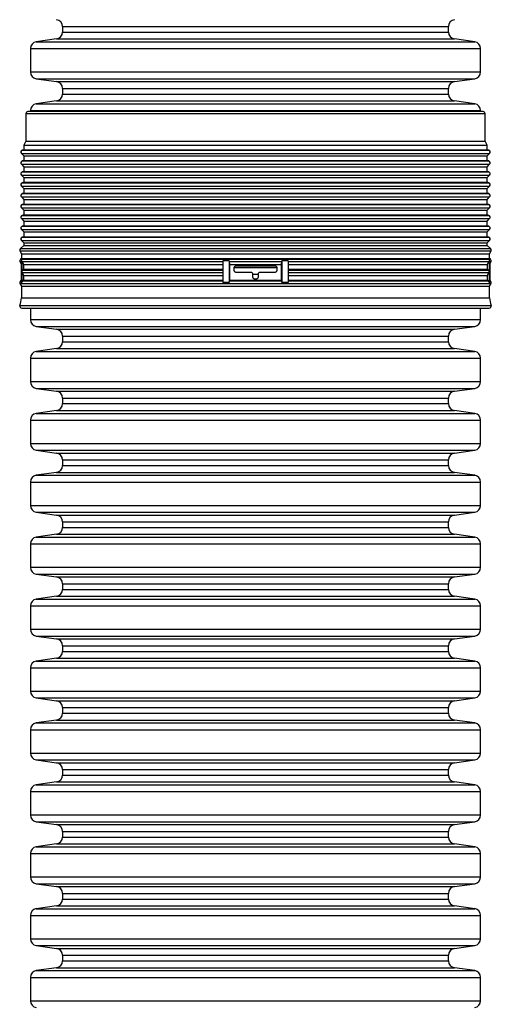
# Model space of a CAD drawing. Units: millimetres. Extents: x 848 to 35957, y 596 to 21728.
# Drawn here: x 33129 to 33345, y 11286 to 11737 of the extents above; entities that cross this region are included whole.
import ezdxf

# ---------------------------------------------------------------- set-up
doc = ezdxf.new("R2010")
doc.units = ezdxf.units.MM
doc.header["$LTSCALE"] = 85

msp = doc.modelspace()

# ---------------------------------------------------------------- linework, layer by layer
at = {"color": 7, "linetype": 'Continuous', "lineweight": 25}
for p, q in [((33148.87, 11733.62), (33148.87, 11731.03)), ((33148.87, 11733.62), (33325.4, 11733.62)), ((33325.4, 11731.03), (33325.4, 11733.62)), ((33146.16, 11727.91), (33136.86, 11726.6)), ((33146.16, 11727.91), (33328.11, 11727.91)), ((33148.87, 11731.03), (33325.4, 11731.03)), ((33337.41, 11726.6), (33328.11, 11727.91)), ((33134.15, 11723.48), (33134.15, 11712.8)), ((33134.15, 11723.48), (33340.12, 11723.48)), ((33136.86, 11726.6), (33337.41, 11726.6)), ((33340.12, 11712.8), (33340.12, 11723.48)), ((33134.15, 11712.8), (33340.12, 11712.8)), ((33136.86, 11709.69), (33146.16, 11708.38)), ((33136.86, 11709.69), (33337.41, 11709.69)), ((33146.16, 11708.38), (33328.11, 11708.38)), ((33148.87, 11705.26), (33148.87, 11702.67)), ((33148.87, 11705.26), (33325.4, 11705.26)), ((33325.4, 11702.67), (33325.4, 11705.26)), ((33328.11, 11708.38), (33337.41, 11709.69)), ((33148.87, 11702.67), (33325.4, 11702.67)), ((33146.16, 11699.55), (33136.86, 11698.25)), ((33136.86, 11698.25), (33337.41, 11698.25)), ((33146.16, 11699.55), (33328.11, 11699.55)), ((33337.41, 11698.25), (33328.11, 11699.55)), ((33132.14, 11693.74), (33132.14, 11681.03)), ((33132.14, 11693.74), (33342.13, 11693.74)), ((33341.23, 11694.64), (33133.04, 11694.64)), ((33134.15, 11695.13), (33134.15, 11694.64)), ((33134.15, 11695.13), (33340.12, 11695.13)), ((33340.12, 11694.64), (33340.12, 11695.13)), ((33342.13, 11681.03), (33342.13, 11693.74)), ((33132.14, 11681.03), (33131.17, 11679.34)), ((33131.17, 11679.34), (33131.17, 11677.2)), ((33131.17, 11679.34), (33343.1, 11679.34)), ((33132.14, 11681.03), (33342.13, 11681.03)), ((33343.1, 11679.34), (33342.13, 11681.03)), ((33343.1, 11677.2), (33343.1, 11679.34)), ((33130.04, 11675.5), (33131.17, 11674.37)), ((33130.04, 11675.5), (33344.24, 11675.5)), ((33131.17, 11677.2), (33130.44, 11677)), ((33130.44, 11677), (33343.83, 11677)), ((33131.17, 11677.2), (33343.1, 11677.2)), ((33131.17, 11674.37), (33131.17, 11672.22)), ((33131.17, 11674.37), (33343.1, 11674.37)), ((33343.83, 11677), (33343.1, 11677.2)), ((33343.1, 11674.37), (33344.24, 11675.5)), ((33343.1, 11672.22), (33343.1, 11674.37)), ((33130.04, 11670.52), (33131.17, 11669.39)), ((33130.04, 11670.52), (33344.24, 11670.52)), ((33131.17, 11672.22), (33130.44, 11672.03)), ((33130.44, 11672.03), (33343.83, 11672.03)), ((33131.17, 11672.22), (33343.1, 11672.22)), ((33131.17, 11669.39), (33131.17, 11667.24)), ((33131.17, 11669.39), (33343.1, 11669.39)), ((33343.83, 11672.03), (33343.1, 11672.22)), ((33343.1, 11669.39), (33344.24, 11670.52)), ((33343.1, 11667.24), (33343.1, 11669.39)), ((33130.04, 11665.54), (33131.17, 11664.41)), ((33130.04, 11665.54), (33344.24, 11665.54)), ((33131.17, 11667.24), (33130.44, 11667.05)), ((33130.44, 11667.05), (33343.83, 11667.05)), ((33131.17, 11667.24), (33343.1, 11667.24)), ((33343.83, 11667.05), (33343.1, 11667.24)), ((33343.1, 11664.41), (33344.24, 11665.54)), ((33130.04, 11660.56), (33131.17, 11659.43)), ((33130.04, 11660.56), (33344.24, 11660.56)), ((33131.17, 11662.27), (33130.44, 11662.07)), ((33130.44, 11662.07), (33343.83, 11662.07)), ((33131.17, 11664.41), (33131.17, 11662.27)), ((33131.17, 11664.41), (33343.1, 11664.41)), ((33131.17, 11662.27), (33343.1, 11662.27)), ((33343.1, 11662.27), (33343.1, 11664.41)), ((33343.83, 11662.07), (33343.1, 11662.27)), ((33343.1, 11659.43), (33344.24, 11660.56)), ((33131.17, 11657.29), (33130.44, 11657.09)), ((33130.44, 11657.09), (33343.83, 11657.09)), ((33131.17, 11659.43), (33131.17, 11657.29)), ((33131.17, 11659.43), (33343.1, 11659.43)), ((33131.17, 11657.29), (33343.1, 11657.29)), ((33343.1, 11657.29), (33343.1, 11659.43)), ((33343.83, 11657.09), (33343.1, 11657.29)), ((33130.04, 11655.59), (33131.17, 11654.45)), ((33130.04, 11655.59), (33344.24, 11655.59)), ((33131.17, 11652.31), (33130.44, 11652.11)), ((33130.44, 11652.11), (33343.83, 11652.11)), ((33131.17, 11654.45), (33131.17, 11652.31)), ((33131.17, 11654.45), (33343.1, 11654.45)), ((33131.17, 11652.31), (33343.1, 11652.31)), ((33343.1, 11654.45), (33344.24, 11655.59)), ((33343.1, 11652.31), (33343.1, 11654.45)), ((33343.83, 11652.11), (33343.1, 11652.31)), ((33130.04, 11650.61), (33131.17, 11649.47)), ((33130.04, 11650.61), (33344.24, 11650.61)), ((33131.17, 11647.33), (33130.44, 11647.14)), ((33130.44, 11647.14), (33343.83, 11647.14)), ((33131.17, 11649.47), (33131.17, 11647.33)), ((33131.17, 11649.47), (33343.1, 11649.47)), ((33131.17, 11647.33), (33343.1, 11647.33)), ((33343.1, 11649.47), (33344.24, 11650.61)), ((33343.1, 11647.33), (33343.1, 11649.47)), ((33343.83, 11647.14), (33343.1, 11647.33)), ((33130.04, 11645.63), (33131.17, 11644.5)), ((33130.04, 11645.63), (33344.24, 11645.63)), ((33131.17, 11642.35), (33130.44, 11642.16)), ((33130.44, 11642.16), (33343.83, 11642.16)), ((33131.17, 11644.5), (33131.17, 11642.35)), ((33131.17, 11644.5), (33343.1, 11644.5)), ((33131.17, 11642.35), (33343.1, 11642.35)), ((33343.1, 11644.5), (33344.24, 11645.63)), ((33343.1, 11642.35), (33343.1, 11644.5)), ((33343.83, 11642.16), (33343.1, 11642.35)), ((33130.04, 11640.65), (33131.17, 11639.52)), ((33130.04, 11640.65), (33344.24, 11640.65)), ((33131.17, 11639.52), (33131.17, 11637.37)), ((33131.17, 11639.52), (33343.1, 11639.52)), ((33343.1, 11639.52), (33344.24, 11640.65)), ((33343.1, 11637.37), (33343.1, 11639.52)), ((33131.17, 11633.39), (33129.58, 11632.01)), ((33130.04, 11635.67), (33131.17, 11634.54)), ((33130.04, 11635.67), (33344.24, 11635.67)), ((33131.17, 11637.37), (33130.44, 11637.18)), ((33130.44, 11637.18), (33343.83, 11637.18)), ((33131.17, 11637.37), (33343.1, 11637.37)), ((33131.17, 11634.54), (33131.17, 11633.39)), ((33131.17, 11634.54), (33343.1, 11634.54)), ((33131.17, 11633.39), (33343.1, 11633.39)), ((33343.83, 11637.18), (33343.1, 11637.37)), ((33343.1, 11634.54), (33344.24, 11635.67)), ((33343.1, 11633.39), (33343.1, 11634.54)), ((33344.69, 11632.01), (33343.1, 11633.39)), ((33129.37, 11630.94), (33130.04, 11629.56)), ((33129.37, 11630.94), (33344.91, 11630.94)), ((33129.58, 11632.01), (33344.69, 11632.01)), ((33130.04, 11629.56), (33130.04, 11627.43)), ((33130.04, 11629.56), (33344.24, 11629.56)), ((33344.24, 11629.56), (33344.91, 11630.94)), ((33344.24, 11627.43), (33344.24, 11629.56)), ((33129.37, 11625.96), (33129.94, 11624.77)), ((33129.37, 11625.96), (33129.94, 11625.96)), ((33130.04, 11627.43), (33129.58, 11627.03)), ((33129.58, 11627.03), (33344.69, 11627.03)), ((33130.31, 11626.35), (33129.94, 11626.35)), ((33129.94, 11626.35), (33129.94, 11616.4)), ((33130.04, 11627.43), (33344.24, 11627.43)), ((33130.31, 11626.35), (33130.31, 11621.38)), ((33130.4, 11625.96), (33222.2, 11625.96)), ((33130.4, 11625.96), (33131.07, 11624.58)), ((33131.07, 11624.58), (33222.19, 11624.58)), ((33131.07, 11624.58), (33131.07, 11622.45)), ((33225.14, 11626.35), (33222.19, 11626.35)), ((33222.19, 11626.35), (33222.19, 11621.38)), ((33225.14, 11626.35), (33225.14, 11616.4)), ((33225.15, 11625.96), (33249.12, 11625.96)), ((33225.15, 11625.96), (33225.22, 11624.58)), ((33225.22, 11624.58), (33249.05, 11624.58)), ((33225.22, 11624.58), (33225.22, 11617.47)), ((33249.05, 11624.58), (33249.12, 11625.96)), ((33249.05, 11617.47), (33249.05, 11624.58)), ((33252.06, 11626.35), (33249.13, 11626.35)), ((33249.13, 11626.35), (33249.13, 11616.4)), ((33252.05, 11625.96), (33343.87, 11625.96)), ((33252.06, 11626.35), (33252.06, 11621.38)), ((33252.06, 11624.58), (33343.2, 11624.58)), ((33343.2, 11624.58), (33343.87, 11625.96)), ((33343.2, 11622.45), (33343.2, 11624.58)), ((33344.33, 11626.35), (33343.96, 11626.35)), ((33343.96, 11626.35), (33343.96, 11621.38)), ((33344.69, 11627.03), (33344.24, 11627.43)), ((33344.33, 11626.35), (33344.33, 11616.4)), ((33344.33, 11624.77), (33344.91, 11625.96)), ((33344.33, 11625.96), (33344.91, 11625.96)), ((33130.31, 11621.38), (33130.31, 11616.4)), ((33130.4, 11620.98), (33222.2, 11620.98)), ((33130.4, 11620.98), (33131.07, 11619.61)), ((33131.07, 11622.45), (33130.62, 11622.05)), ((33130.62, 11622.05), (33222.23, 11622.05)), ((33131.07, 11622.45), (33222.19, 11622.45)), ((33131.07, 11619.61), (33222.19, 11619.61)), ((33131.07, 11619.61), (33131.07, 11617.47)), ((33222.19, 11621.38), (33222.19, 11616.4)), ((33227.24, 11622.97), (33227.24, 11622.07)), ((33227.31, 11623.31), (33246.96, 11623.31)), ((33246.13, 11623.87), (33228.14, 11623.87)), ((33228.14, 11621.17), (33234.89, 11621.17)), ((33235.79, 11620.27), (33235.79, 11619.01)), ((33235.79, 11620.2), (33238.52, 11620.2)), ((33238.49, 11619.01), (33238.49, 11620.27)), ((33239.38, 11621.17), (33246.13, 11621.17)), ((33247.03, 11622.07), (33247.03, 11622.97)), ((33252.02, 11622.05), (33343.65, 11622.05)), ((33252.05, 11620.98), (33343.87, 11620.98)), ((33252.06, 11622.45), (33343.2, 11622.45)), ((33252.06, 11621.38), (33252.06, 11616.4)), ((33252.06, 11619.61), (33343.2, 11619.61)), ((33343.65, 11622.05), (33343.2, 11622.45)), ((33343.2, 11619.61), (33343.87, 11620.98)), ((33343.2, 11617.47), (33343.2, 11619.61)), ((33343.96, 11621.38), (33343.96, 11616.4)), ((33129.37, 11616), (33130.04, 11614.63)), ((33129.37, 11616), (33344.91, 11616)), ((33129.94, 11617.39), (33129.58, 11617.08)), ((33129.58, 11617.08), (33129.94, 11617.08)), ((33130.31, 11616.4), (33129.94, 11616.4)), ((33131.07, 11617.47), (33130.62, 11617.08)), ((33130.62, 11617.08), (33222.23, 11617.08)), ((33131.07, 11617.47), (33222.19, 11617.47)), ((33225.14, 11616.4), (33222.19, 11616.4)), ((33225.22, 11617.47), (33225.17, 11617.08)), ((33225.17, 11617.08), (33249.1, 11617.08)), ((33225.22, 11617.47), (33249.05, 11617.47)), ((33236.69, 11618.11), (33237.59, 11618.11)), ((33249.1, 11617.08), (33249.05, 11617.47)), ((33252.06, 11616.4), (33249.13, 11616.4)), ((33252.02, 11617.08), (33343.65, 11617.08)), ((33252.06, 11617.47), (33343.2, 11617.47)), ((33343.65, 11617.08), (33343.2, 11617.47)), ((33344.33, 11616.4), (33343.96, 11616.4)), ((33344.24, 11614.63), (33344.91, 11616)), ((33344.69, 11617.08), (33344.33, 11617.39)), ((33344.33, 11617.08), (33344.69, 11617.08)), ((33130.04, 11614.63), (33130.04, 11609.33)), ((33130.04, 11614.63), (33344.24, 11614.63)), ((33344.24, 11609.33), (33344.24, 11614.63)), ((33130.04, 11609.33), (33344.24, 11609.33)), ((33129.35, 11605.92), (33344.93, 11605.92)), ((33130.17, 11604.67), (33344.1, 11604.67)), ((33134.15, 11604.67), (33134.15, 11599.38)), ((33340.12, 11599.38), (33340.12, 11604.67)), ((33134.15, 11599.38), (33340.12, 11599.38)), ((33136.86, 11596.27), (33146.16, 11594.96)), ((33136.86, 11596.27), (33337.41, 11596.27)), ((33146.16, 11594.96), (33328.11, 11594.96)), ((33328.11, 11594.96), (33337.41, 11596.27)), ((33148.87, 11591.84), (33148.87, 11589.25)), ((33148.87, 11591.84), (33325.4, 11591.84)), ((33148.87, 11589.25), (33325.4, 11589.25)), ((33325.4, 11589.25), (33325.4, 11591.84)), ((33146.16, 11586.13), (33136.86, 11584.83)), ((33136.86, 11584.83), (33337.41, 11584.83)), ((33146.16, 11586.13), (33328.11, 11586.13)), ((33337.41, 11584.83), (33328.11, 11586.13)), ((33134.15, 11581.71), (33134.15, 11571.03)), ((33134.15, 11581.71), (33340.12, 11581.71)), ((33340.12, 11571.03), (33340.12, 11581.71)), ((33134.15, 11571.03), (33340.12, 11571.03)), ((33136.86, 11567.91), (33146.16, 11566.61)), ((33136.86, 11567.91), (33337.41, 11567.91)), ((33146.16, 11566.61), (33328.11, 11566.61)), ((33328.11, 11566.61), (33337.41, 11567.91)), ((33148.87, 11563.49), (33148.87, 11560.9)), ((33148.87, 11563.49), (33325.4, 11563.49)), ((33325.4, 11560.9), (33325.4, 11563.49)), ((33146.16, 11557.78), (33136.86, 11556.47)), ((33136.86, 11556.47), (33337.41, 11556.47)), ((33146.16, 11557.78), (33328.11, 11557.78)), ((33148.87, 11560.9), (33325.4, 11560.9)), ((33337.41, 11556.47), (33328.11, 11557.78)), ((33134.15, 11553.35), (33134.15, 11542.67)), ((33134.15, 11553.35), (33340.12, 11553.35)), ((33340.12, 11542.67), (33340.12, 11553.35)), ((33134.15, 11542.67), (33340.12, 11542.67)), ((33136.86, 11539.56), (33146.16, 11538.25)), ((33136.86, 11539.56), (33337.41, 11539.56)), ((33328.11, 11538.25), (33337.41, 11539.56)), ((33146.16, 11538.25), (33328.11, 11538.25)), ((33148.87, 11535.13), (33148.87, 11532.54)), ((33148.87, 11535.13), (33325.4, 11535.13)), ((33325.4, 11532.54), (33325.4, 11535.13)), ((33146.16, 11529.42), (33136.86, 11528.12)), ((33146.16, 11529.42), (33328.11, 11529.42)), ((33148.87, 11532.54), (33325.4, 11532.54)), ((33337.41, 11528.12), (33328.11, 11529.42)), ((33134.15, 11525), (33134.15, 11514.32)), ((33134.15, 11525), (33340.12, 11525)), ((33136.86, 11528.12), (33337.41, 11528.12)), ((33340.12, 11514.32), (33340.12, 11525)), ((33134.15, 11514.32), (33340.12, 11514.32)), ((33136.86, 11511.2), (33146.16, 11509.9)), ((33136.86, 11511.2), (33337.41, 11511.2)), ((33146.16, 11509.9), (33328.11, 11509.9)), ((33328.11, 11509.9), (33337.41, 11511.2)), ((33148.87, 11506.78), (33148.87, 11504.19)), ((33148.87, 11506.78), (33325.4, 11506.78)), ((33148.87, 11504.19), (33325.4, 11504.19)), ((33325.4, 11504.19), (33325.4, 11506.78)), ((33146.16, 11501.07), (33136.86, 11499.76)), ((33136.86, 11499.76), (33337.41, 11499.76)), ((33146.16, 11501.07), (33328.11, 11501.07)), ((33337.41, 11499.76), (33328.11, 11501.07)), ((33134.15, 11496.64), (33134.15, 11485.96)), ((33134.15, 11496.64), (33340.12, 11496.64)), ((33340.12, 11485.96), (33340.12, 11496.64)), ((33134.15, 11485.96), (33340.12, 11485.96)), ((33136.86, 11482.85), (33146.16, 11481.54)), ((33136.86, 11482.85), (33337.41, 11482.85)), ((33146.16, 11481.54), (33328.11, 11481.54)), ((33328.11, 11481.54), (33337.41, 11482.85)), ((33148.87, 11478.42), (33148.87, 11475.83)), ((33148.87, 11478.42), (33325.4, 11478.42)), ((33148.87, 11475.83), (33325.4, 11475.83)), ((33325.4, 11475.83), (33325.4, 11478.42)), ((33146.16, 11472.71), (33136.86, 11471.41)), ((33136.86, 11471.41), (33337.41, 11471.41)), ((33146.16, 11472.71), (33328.11, 11472.71)), ((33337.41, 11471.41), (33328.11, 11472.71)), ((33134.15, 11468.29), (33134.15, 11457.61)), ((33134.15, 11468.29), (33340.12, 11468.29)), ((33340.12, 11457.61), (33340.12, 11468.29)), ((33134.15, 11457.61), (33340.12, 11457.61)), ((33136.86, 11454.49), (33146.16, 11453.19)), ((33136.86, 11454.49), (33337.41, 11454.49)), ((33146.16, 11453.19), (33328.11, 11453.19)), ((33328.11, 11453.19), (33337.41, 11454.49)), ((33148.87, 11450.07), (33148.87, 11447.48)), ((33148.87, 11450.07), (33325.4, 11450.07)), ((33325.4, 11447.48), (33325.4, 11450.07)), ((33146.16, 11444.36), (33136.86, 11443.05)), ((33146.16, 11444.36), (33328.11, 11444.36)), ((33148.87, 11447.48), (33325.4, 11447.48)), ((33337.41, 11443.05), (33328.11, 11444.36)), ((33134.15, 11439.93), (33134.15, 11429.26)), ((33134.15, 11439.93), (33340.12, 11439.93)), ((33136.86, 11443.05), (33337.41, 11443.05)), ((33340.12, 11429.26), (33340.12, 11439.93)), ((33134.15, 11429.26), (33340.12, 11429.26)), ((33136.86, 11426.14), (33146.16, 11424.83)), ((33136.86, 11426.14), (33337.41, 11426.14)), ((33328.11, 11424.83), (33337.41, 11426.14)), ((33146.16, 11424.83), (33328.11, 11424.83)), ((33148.87, 11421.71), (33148.87, 11419.12)), ((33148.87, 11421.71), (33325.4, 11421.71)), ((33325.4, 11419.12), (33325.4, 11421.71)), ((33148.87, 11419.12), (33325.4, 11419.12)), ((33146.16, 11416), (33136.86, 11414.7)), ((33136.86, 11414.7), (33337.41, 11414.7)), ((33146.16, 11416), (33328.11, 11416)), ((33337.41, 11414.7), (33328.11, 11416)), ((33134.15, 11411.58), (33134.15, 11400.9)), ((33134.15, 11411.58), (33340.12, 11411.58)), ((33340.12, 11400.9), (33340.12, 11411.58)), ((33134.15, 11400.9), (33340.12, 11400.9)), ((33136.86, 11397.78), (33146.16, 11396.48)), ((33136.86, 11397.78), (33337.41, 11397.78)), ((33146.16, 11396.48), (33328.11, 11396.48)), ((33328.11, 11396.48), (33337.41, 11397.78)), ((33148.87, 11393.36), (33148.87, 11390.77)), ((33148.87, 11393.36), (33325.4, 11393.36)), ((33148.87, 11390.77), (33325.4, 11390.77)), ((33325.4, 11390.77), (33325.4, 11393.36)), ((33146.16, 11387.65), (33136.86, 11386.34)), ((33136.86, 11386.34), (33337.41, 11386.34)), ((33146.16, 11387.65), (33328.11, 11387.65)), ((33337.41, 11386.34), (33328.11, 11387.65)), ((33134.15, 11383.22), (33134.15, 11372.55)), ((33134.15, 11383.22), (33340.12, 11383.22)), ((33340.12, 11372.55), (33340.12, 11383.22)), ((33134.15, 11372.55), (33340.12, 11372.55)), ((33136.86, 11369.43), (33146.16, 11368.12)), ((33136.86, 11369.43), (33337.41, 11369.43)), ((33146.16, 11368.12), (33328.11, 11368.12)), ((33328.11, 11368.12), (33337.41, 11369.43)), ((33148.87, 11365), (33148.87, 11362.41)), ((33148.87, 11365), (33325.4, 11365)), ((33325.4, 11362.41), (33325.4, 11365)), ((33146.16, 11359.29), (33136.86, 11357.99)), ((33146.16, 11359.29), (33328.11, 11359.29)), ((33148.87, 11362.41), (33325.4, 11362.41)), ((33337.41, 11357.99), (33328.11, 11359.29)), ((33134.15, 11354.87), (33134.15, 11344.19)), ((33134.15, 11354.87), (33340.12, 11354.87)), ((33136.86, 11357.99), (33337.41, 11357.99)), ((33340.12, 11344.19), (33340.12, 11354.87)), ((33134.15, 11344.19), (33340.12, 11344.19)), ((33136.86, 11341.07), (33146.16, 11339.77)), ((33136.86, 11341.07), (33337.41, 11341.07)), ((33328.11, 11339.77), (33337.41, 11341.07)), ((33146.16, 11339.77), (33328.11, 11339.77)), ((33148.87, 11336.65), (33148.87, 11334.06)), ((33148.87, 11336.65), (33325.4, 11336.65)), ((33325.4, 11334.06), (33325.4, 11336.65)), ((33148.87, 11334.06), (33325.4, 11334.06)), ((33134.15, 11326.52), (33134.15, 11315.84)), ((33134.15, 11326.52), (33340.12, 11326.52)), ((33146.16, 11330.94), (33136.86, 11329.63)), ((33136.86, 11329.63), (33337.41, 11329.63)), ((33146.16, 11330.94), (33328.11, 11330.94)), ((33337.41, 11329.63), (33328.11, 11330.94)), ((33340.12, 11315.84), (33340.12, 11326.52)), ((33134.15, 11315.84), (33340.12, 11315.84)), ((33136.86, 11312.72), (33146.16, 11311.41)), ((33136.86, 11312.72), (33337.41, 11312.72)), ((33146.16, 11311.41), (33328.11, 11311.41)), ((33328.11, 11311.41), (33337.41, 11312.72)), ((33148.87, 11308.29), (33148.87, 11305.7)), ((33148.87, 11308.29), (33325.4, 11308.29)), ((33148.87, 11305.7), (33325.4, 11305.7)), ((33325.4, 11305.7), (33325.4, 11308.29)), ((33146.16, 11302.58), (33136.86, 11301.28)), ((33136.86, 11301.28), (33337.41, 11301.28)), ((33146.16, 11302.58), (33328.11, 11302.58)), ((33337.41, 11301.28), (33328.11, 11302.58)), ((33134.15, 11298.16), (33134.15, 11287.48)), ((33134.15, 11298.16), (33340.12, 11298.16)), ((33340.12, 11287.48), (33340.12, 11298.16)), ((33134.15, 11287.48), (33340.12, 11287.48))]:
    msp.add_line(p, q, dxfattribs=at)
for centre, radius, start, end in [((33145.72, 11733.62), 3.15, 0, 82), ((33328.55, 11733.62), 3.15, 98, 180), ((33145.72, 11731.03), 3.15, 278, 0), ((33328.55, 11731.03), 3.15, 180, 262), ((33137.3, 11723.48), 3.15, 98, 180), ((33336.97, 11723.48), 3.15, 0, 82), ((33137.3, 11712.8), 3.15, 180, 262), ((33336.97, 11712.8), 3.15, 278, 0), ((33145.72, 11705.26), 3.15, 0, 82), ((33328.55, 11705.26), 3.15, 98, 180), ((33145.72, 11702.67), 3.15, 278, 0), ((33328.55, 11702.67), 3.15, 180, 262), ((33137.3, 11695.13), 3.15, 98, 180), ((33336.97, 11695.13), 3.15, 0, 82), ((33133.04, 11693.74), 0.9, 90, 180), ((33341.23, 11693.74), 0.9, 0, 90), ((33130.67, 11676.14), 0.9, 105, 225), ((33343.6, 11676.14), 0.9, 315, 75), ((33130.67, 11671.16), 0.9, 105, 225), ((33343.6, 11671.16), 0.9, 315, 75), ((33130.67, 11666.18), 0.9, 105, 225), ((33343.6, 11666.18), 0.9, 315, 75), ((33130.67, 11661.2), 0.9, 105, 225), ((33343.6, 11661.2), 0.9, 315, 75), ((33130.67, 11656.22), 0.9, 105, 225), ((33343.6, 11656.22), 0.9, 315, 75), ((33130.67, 11651.24), 0.9, 105, 225), ((33343.6, 11651.24), 0.9, 315, 75), ((33130.67, 11646.27), 0.9, 105, 225), ((33343.6, 11646.27), 0.9, 315, 75), ((33130.67, 11641.29), 0.9, 105, 225), ((33343.6, 11641.29), 0.9, 315, 75), ((33130.67, 11636.31), 0.9, 105, 225), ((33343.6, 11636.31), 0.9, 315, 75), ((33130.17, 11631.33), 0.9, 131, 206), ((33344.1, 11631.33), 0.9, 334, 49), ((33130.17, 11626.35), 0.9, 131, 206), ((33131.22, 11626.35), 0.907, 179.9903, 205.7679), ((33232.51, 11626.35), 7.37, 179.9383, 183.0037), ((33241.76, 11626.35), 7.37, 356.9963, 0.0617), ((33343.05, 11626.35), 0.907, 334.2328, 0.0098), ((33344.1, 11626.35), 0.9, 334, 49), ((33131.22, 11621.38), 0.903, 131.357, 180.0598), ((33131.22, 11621.38), 0.907, 179.9903, 205.7679), ((33343.05, 11621.38), 0.903, 359.94, 48.6419), ((33343.05, 11621.38), 0.907, 334.2328, 0.0098), ((33130.17, 11616.4), 0.9, 131, 206), ((33131.22, 11616.4), 0.903, 131.357, 180.0598), ((33230.89, 11616.45), 5.76, 173.7122, 180.4839), ((33243.38, 11616.45), 5.76, 359.5161, 6.2878), ((33343.05, 11616.4), 0.903, 359.94, 48.6419), ((33344.1, 11616.4), 0.9, 334, 49), ((33121.27, 11609.33), 8.76, 337.1043, 0), ((33353, 11609.33), 8.76, 180, 202.8957), ((33130.17, 11605.57), 0.9, 157.1043, 270), ((33344.1, 11605.57), 0.9, 270, 22.8957), ((33137.3, 11599.38), 3.15, 180, 262), ((33336.97, 11599.38), 3.15, 278, 0), ((33145.72, 11591.84), 3.15, 0, 82), ((33328.55, 11591.84), 3.15, 98, 180), ((33145.72, 11589.25), 3.15, 278, 360), ((33328.55, 11589.25), 3.15, 180, 262), ((33137.3, 11581.71), 3.15, 98, 180), ((33336.97, 11581.71), 3.15, 0, 82), ((33137.3, 11571.03), 3.15, 180, 262), ((33336.97, 11571.03), 3.15, 278, 0), ((33145.72, 11563.49), 3.15, 0, 82), ((33328.55, 11563.49), 3.15, 98, 180), ((33137.3, 11553.35), 3.15, 98, 180), ((33145.72, 11560.9), 3.15, 278, 0), ((33328.55, 11560.9), 3.15, 180, 262), ((33336.97, 11553.35), 3.15, 0, 82), ((33137.3, 11542.67), 3.15, 180, 262), ((33336.97, 11542.67), 3.15, 278, 0), ((33145.72, 11535.13), 3.15, 0, 82), ((33328.55, 11535.13), 3.15, 98, 180), ((33145.72, 11532.54), 3.15, 278, 0), ((33328.55, 11532.54), 3.15, 180, 262), ((33137.3, 11525), 3.15, 98, 180), ((33336.97, 11525), 3.15, 0, 82), ((33137.3, 11514.32), 3.15, 180, 262), ((33336.97, 11514.32), 3.15, 278, 0), ((33145.72, 11506.78), 3.15, 0, 82), ((33328.55, 11506.78), 3.15, 98, 180), ((33145.72, 11504.19), 3.15, 278, 0), ((33328.55, 11504.19), 3.15, 180, 262), ((33137.3, 11496.64), 3.15, 98, 180), ((33336.97, 11496.64), 3.15, 360, 82), ((33137.3, 11485.96), 3.15, 180, 262), ((33336.97, 11485.96), 3.15, 278, 0), ((33145.72, 11478.42), 3.15, 0, 82), ((33328.55, 11478.42), 3.15, 98, 180), ((33145.72, 11475.83), 3.15, 278, 0), ((33328.55, 11475.83), 3.15, 180, 262), ((33137.3, 11468.29), 3.15, 98, 180), ((33336.97, 11468.29), 3.15, 0, 82), ((33137.3, 11457.61), 3.15, 180, 262), ((33336.97, 11457.61), 3.15, 278, 0), ((33145.72, 11450.07), 3.15, 0, 82), ((33328.55, 11450.07), 3.15, 98, 180), ((33145.72, 11447.48), 3.15, 278, 0), ((33328.55, 11447.48), 3.15, 180, 262), ((33137.3, 11439.93), 3.15, 98, 180), ((33336.97, 11439.93), 3.15, 0, 82), ((33137.3, 11429.26), 3.15, 180, 262), ((33336.97, 11429.26), 3.15, 278, 0), ((33145.72, 11421.71), 3.15, 0, 82), ((33328.55, 11421.71), 3.15, 98, 180), ((33145.72, 11419.12), 3.15, 278, 0), ((33328.55, 11419.12), 3.15, 180, 262), ((33137.3, 11411.58), 3.15, 98, 180), ((33336.97, 11411.58), 3.15, 0, 82), ((33137.3, 11400.9), 3.15, 180, 262), ((33336.97, 11400.9), 3.15, 278, 0), ((33145.72, 11393.36), 3.15, 0, 82), ((33328.55, 11393.36), 3.15, 98, 180), ((33145.72, 11390.77), 3.15, 278, 0), ((33328.55, 11390.77), 3.15, 180, 262), ((33137.3, 11383.22), 3.15, 98, 180), ((33336.97, 11383.22), 3.15, 0, 82), ((33137.3, 11372.55), 3.15, 180, 262), ((33336.97, 11372.55), 3.15, 278, 0), ((33145.72, 11365), 3.15, 0, 82), ((33328.55, 11365), 3.15, 98, 180), ((33145.72, 11362.41), 3.15, 278, 0), ((33328.55, 11362.41), 3.15, 180, 262), ((33137.3, 11354.87), 3.15, 98, 180), ((33336.97, 11354.87), 3.15, 0, 82), ((33137.3, 11344.19), 3.15, 180, 262), ((33336.97, 11344.19), 3.15, 278, 360), ((33145.72, 11336.65), 3.15, 360, 82), ((33328.55, 11336.65), 3.15, 98, 180), ((33145.72, 11334.06), 3.15, 278, 0), ((33328.55, 11334.06), 3.15, 180, 262), ((33137.3, 11326.52), 3.15, 98, 180), ((33336.97, 11326.52), 3.15, 0, 82), ((33137.3, 11315.84), 3.15, 180, 262), ((33336.97, 11315.84), 3.15, 278, 0), ((33145.72, 11308.29), 3.15, 0, 82), ((33328.55, 11308.29), 3.15, 98, 180), ((33145.72, 11305.7), 3.15, 278, 0), ((33328.55, 11305.7), 3.15, 180, 262), ((33137.3, 11298.16), 3.15, 98, 180), ((33336.97, 11298.16), 3.15, 0, 82), ((33137.3, 11287.48), 3.15, 180, 262), ((33336.97, 11287.48), 3.15, 278, 0)]:
    msp.add_arc(centre, radius, start, end, dxfattribs=at)
for points, knots in [([(33228.14, 11623.87), (33228.11, 11623.86), (33227.97, 11623.86), (33227.74, 11623.79), (33227.49, 11623.61), (33227.31, 11623.36), (33227.25, 11623.13), (33227.24, 11623), (33227.24, 11622.97)], [0, 0, 0, 0, 0.072578, 0.288279, 0.503966, 0.719115, 0.933419, 1, 1, 1, 1]), ([(33227.24, 11622.07), (33227.25, 11622), (33227.26, 11621.83), (33227.37, 11621.57), (33227.57, 11621.35), (33227.84, 11621.2), (33228.04, 11621.18), (33228.14, 11621.17)], [0, 0, 0, 0, 0.147665, 0.361047, 0.574841, 0.789447, 1, 1, 1, 1]), ([(33234.89, 11621.17), (33234.89, 11621.17), (33234.99, 11621.17), (33235.2, 11621.13), (33235.47, 11620.98), (33235.67, 11620.74), (33235.77, 11620.49), (33235.78, 11620.33), (33235.79, 11620.27)], [0, 0, 0, 0, 0.006734, 0.221505, 0.43624, 0.650933, 0.8656, 1, 1, 1, 1]), ([(33238.49, 11620.27), (33238.49, 11620.34), (33238.5, 11620.51), (33238.61, 11620.76), (33238.82, 11620.99), (33239.09, 11621.14), (33239.29, 11621.16), (33239.38, 11621.17)], [0, 0, 0, 0, 0.147982, 0.362632, 0.577285, 0.791949, 1, 1, 1, 1]), ([(33247.03, 11622.97), (33247.02, 11623.07), (33247, 11623.27), (33246.85, 11623.54), (33246.62, 11623.74), (33246.37, 11623.85), (33246.2, 11623.86), (33246.13, 11623.87)], [0, 0, 0, 0, 0.213612, 0.427209, 0.641238, 0.85612, 1, 1, 1, 1]), ([(33246.13, 11621.17), (33246.13, 11621.17), (33246.24, 11621.17), (33246.44, 11621.2), (33246.71, 11621.36), (33246.91, 11621.59), (33247.02, 11621.84), (33247.03, 11622), (33247.03, 11622.07)], [0, 0, 0, 0, 0.004902, 0.220543, 0.43633, 0.651735, 0.866351, 1, 1, 1, 1]), ([(33235.79, 11619.01), (33235.79, 11618.94), (33235.8, 11618.77), (33235.92, 11618.51), (33236.12, 11618.29), (33236.39, 11618.14), (33236.59, 11618.12), (33236.69, 11618.11)], [0, 0, 0, 0, 0.148041, 0.362705, 0.577379, 0.792066, 1, 1, 1, 1]), ([(33237.59, 11618.11), (33237.59, 11618.11), (33237.69, 11618.11), (33237.9, 11618.15), (33238.17, 11618.3), (33238.37, 11618.53), (33238.47, 11618.78), (33238.48, 11618.94), (33238.49, 11619.01)], [0, 0, 0, 0, 0.00685, 0.221526, 0.436209, 0.650901, 0.865591, 1, 1, 1, 1])]:
    msp.add_open_spline(points, degree=3, knots=knots, dxfattribs=at)

doc.saveas('drawing.dxf')
